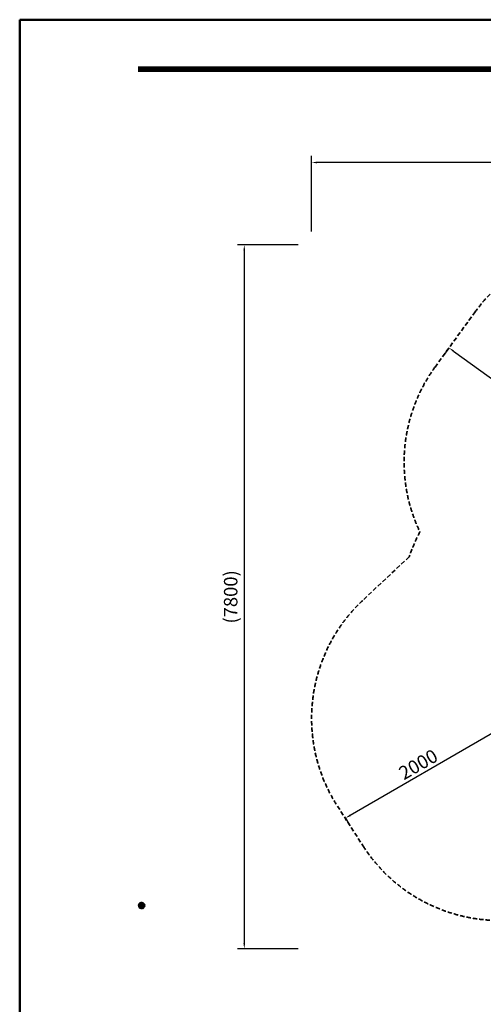
# Model space of a CAD drawing. Units: millimetres. Extents: x 44524 to 75938, y -26958 to -5958.
# Drawn here: x 44524 to 49674, y -16906 to -5958 of the extents above; entities that cross this region are included whole.
import ezdxf
from ezdxf.enums import TextEntityAlignment as Align

# ---------------------------------------------------------------- set-up
doc = ezdxf.new("R2010")
doc.units = ezdxf.units.MM
doc.header["$LTSCALE"] = 15
doc.linetypes.add('HIDDEN2', pattern=[4.7625, 3.175, -1.5875])
doc.layers.get('0').update_dxf_attribs({"lineweight": 50})
doc.layers.get('DEFPOINTS').update_dxf_attribs({"lineweight": 50})
doc.layers.add('P_2DIM', color=6, linetype='Continuous', lineweight=25)
doc.layers.add('SAFETY-ZONE', color=2, linetype='HIDDEN2', lineweight=35)
doc.layers.add('P_5DRAWFRAME', color=104, linetype='Continuous')
doc.styles.add('BIGFONT', font='simplex.shx', dxfattribs={"bigfont": 'bigfont.shx'})
doc.dimstyles.new('DIMBIGFONT$0', dxfattribs={"dimscale": 50, "dimtxt": 3, "dimasz": 1.2, "dimexe": 1.5, "dimexo": 3, "dimgap": 0.75, "dimtad": 1, "dimdec": 1, "dimdsep": 46, "dimtxsty": 'BIGFONT', "dimblk1": 'DOT', "dimblk2": 'DOT', "dimcen": 0, "dimclrt": 230, "dimadec": 0, "dimazin": 0, "dimtfac": 0.6, "dimtdec": 1, "dimtofl": 0, "dimtmove": 2, "dimatfit": 3, "dimldrblk": 'DOT', "dimfxl": 1, "dimtvp": 1, "dimtolj": 1, "dimarcsym": 0})

# ---------------------------------------------------------------- blocks, each defined once
blk = doc.blocks.new('*D51')
at = {"layer": 'DEFPOINTS', "color": 0, "transparency": 16777216}
for p in [(47767, -7546), (47767, -8463), (58571, -8463)]:
    blk.add_point(p, dxfattribs=at)
at = {"layer": 'P_2DIM', "color": 0, "lineweight": -2, "transparency": 16777216}
for p, q in [((47767, -8313), (47767, -7471)), ((58511, -7546), (47827, -7546)), ((58571, -8313), (58571, -7471))]:
    blk.add_line(p, q, dxfattribs=at)
at = {"layer": 'P_2DIM', "color": 0, "transparency": 16777216}
for points in [[(47827, -7536), (47827, -7556), (47767, -7546)], [(58511, -7536), (58511, -7556), (58571, -7546)]]:
    blk.add_solid(points, dxfattribs=at)
at = {"layer": 'P_2DIM', "color": 3, "transparency": 16777216, "insert": (53169, -7395), "char_height": 150, "attachment_point": 5, "style": 'BIGFONT'}
blk.add_mtext('\\A1;(10800)', dxfattribs=at)
blk = doc.blocks.new('_DOT')
at = {"color": 0, "linetype": 'ByBlock'}
blk.add_line((-0.5, 0), (-1, 0), dxfattribs=at)
at = {"color": 0, "linetype": 'ByBlock', "const_width": 0.5}
blk.add_lwpolyline([(-0.25, 0, 1), (0.25, 0, 1)], format="xyb", close=True, dxfattribs=at)
blk = doc.blocks.new('*D52')
at = {"layer": 'DEFPOINTS', "color": 0, "transparency": 16777216}
for p in [(47767, -8463), (47019, -16288), (47767, -16288)]:
    blk.add_point(p, dxfattribs=at)
at = {"layer": 'P_2DIM', "color": 0, "lineweight": -2, "transparency": 16777216}
for p, q in [((47617, -8463), (46944, -8463)), ((47019, -8523), (47019, -16228)), ((47617, -16288), (46944, -16288))]:
    blk.add_line(p, q, dxfattribs=at)
at = {"layer": 'P_2DIM', "color": 0, "transparency": 16777216}
for points in [[(47009, -8523), (47029, -8523), (47019, -8463)], [(47009, -16228), (47029, -16228), (47019, -16288)]]:
    blk.add_solid(points, dxfattribs=at)
at = {"layer": 'P_2DIM', "color": 3, "transparency": 16777216, "insert": (46868, -12376), "char_height": 150, "attachment_point": 5, "rotation": 90, "style": 'BIGFONT'}
blk.add_mtext('\\A1;(7800)', dxfattribs=at)
blk = doc.blocks.new('*D56')
at = {"layer": 'DEFPOINTS', "color": 0, "transparency": 16777216}
for p in [(49801, -13708), (48069, -14708), (48143, -14836)]:
    blk.add_point(p, dxfattribs=at)
at = {"layer": 'P_2DIM', "color": 0, "lineweight": -2, "transparency": 16777216}
for p, q in [((49823, -13866), (48195, -14806)), ((49876, -13838), (49912, -13901)), ((48144, -14838), (48180, -14901))]:
    blk.add_line(p, q, dxfattribs=at)
at = {"layer": 'P_2DIM', "color": 0, "transparency": 16777216}
for points in [[(49818, -13857), (49828, -13874), (49875, -13836)], [(48190, -14797), (48200, -14814), (48143, -14836)]]:
    blk.add_solid(points, dxfattribs=at)
at = {"layer": 'P_2DIM', "color": 230, "transparency": 16777216, "insert": (48952, -14238), "char_height": 150, "attachment_point": 5, "rotation": 30, "style": 'BIGFONT'}
blk.add_mtext('\\A1;2000', dxfattribs=at)
blk = doc.blocks.new('*D57')
at = {"layer": 'DEFPOINTS', "color": 0}
for p in [(49383, -9484), (50839, -10542), (50750, -10664)]:
    blk.add_point(p, dxfattribs=at)
at = {"layer": 'P_2DIM', "color": 0, "lineweight": -2}
for p, q in [((49295, -9605), (49250, -9667)), ((49342, -9642), (50701, -10629)), ((50751, -10663), (50706, -10725))]:
    blk.add_line(p, q, dxfattribs=at)
at = {"layer": 'P_2DIM', "color": 0}
for points in [[(49348, -9634), (49336, -9650), (49294, -9606)], [(50696, -10637), (50707, -10621), (50750, -10664)]]:
    blk.add_solid(points, dxfattribs=at)
at = {"layer": 'P_2DIM', "color": 230, "insert": (50088, -10044), "char_height": 150, "attachment_point": 5, "rotation": 324, "style": 'BIGFONT'}
blk.add_mtext('\\A1;1800', dxfattribs=at)
blk = doc.blocks.new('DFP2')
at = {"color": 0}
for p, q in [((26.35, 409.5), (580.85, 409.5)), ((26.35, 409.4), (580.85, 409.4)), ((580.85, 409.3), (26.35, 409.3)), ((26.35, 409.2), (580.85, 409.2)), ((26.35, 409.1), (580.85, 409.1)), ((26.35, 409), (580.85, 409)), ((580.85, 408.9), (26.35, 408.9)), ((580.85, 408.8), (26.35, 408.8)), ((580.85, 408.7), (26.35, 408.7)), ((580.85, 408.6), (26.35, 408.6)), ((580.85, 408.5), (26.35, 408.5)), ((26.35, 223), (27.1, 223.75)), ((26.36, 222.87), (27.23, 223.74)), ((26.37, 223.16), (26.94, 223.73)), ((26.39, 222.76), (27.34, 223.71)), ((26.43, 222.66), (27.44, 223.67)), ((26.43, 223.34), (27.44, 222.33)), ((26.46, 223.4), (26.7, 223.64)), ((26.49, 222.57), (27.53, 223.61)), ((26.49, 223.43), (27.53, 222.39)), ((26.55, 222.49), (27.61, 223.55)), ((26.55, 223.51), (27.61, 222.45)), ((26.62, 223.58), (27.68, 222.52)), ((26.62, 222.42), (27.68, 223.48)), ((26.7, 223.64), (27.74, 222.6)), ((26.7, 222.36), (27.74, 223.4)), ((26.8, 223.69), (27.79, 222.7)), ((26.9, 223.72), (27.82, 222.8)), ((27.02, 223.75), (27.85, 222.92)), ((27.16, 223.75), (27.85, 223.06)), ((27.33, 223.71), (27.81, 223.23)), ((26.35, 223), (27.1, 222.25)), ((26.36, 223.13), (27.23, 222.26)), ((26.37, 222.84), (26.94, 222.27)), ((26.39, 223.24), (27.34, 222.29)), ((26.46, 222.6), (26.7, 222.36)), ((26.8, 222.31), (27.79, 223.3)), ((26.9, 222.28), (27.82, 223.2)), ((27.02, 222.25), (27.85, 223.08)), ((27.16, 222.25), (27.85, 222.94)), ((27.33, 222.29), (27.81, 222.77))]:
    blk.add_line(p, q, dxfattribs=at)
at = {"layer": 'DEFPOINTS', "color": 0}
for q in [(594, 420), (0, 0)]:
    blk.add_line((0, 420), q, dxfattribs=at)
at = {"color": 83, "ltscale": 0.5, "style": 'BIGFONT', "flags": 8}
for tag, p in [('REV05', (34.1, 32.19)), ('REV04', (34.1, 27.14)), ('REV03', (34.1, 21.89)), ('REV02', (34.1, 16.64)), ('REV01', (34.1, 11.39))]:
    blk.add_attdef(tag, text='', height=2, dxfattribs=at).set_placement(p, align=Align.BOTTOM_LEFT)
for tag, p in [('REVD5', (101.67, 32.19)), ('R5D', (116.23, 32.19)), ('R5C', (125.35, 32.19)), ('R5A', (134.48, 32.19)), ('REVD4', (101.67, 27.14)), ('R4D', (116.23, 27.14)), ('R4C', (125.35, 27.14)), ('R4A', (134.48, 27.14)), ('REVD3', (101.67, 21.89)), ('R3D', (116.23, 21.89)), ('R3C', (125.35, 21.89)), ('R3A', (134.48, 21.89)), ('REVD2', (101.67, 16.64)), ('R2D', (116.23, 16.64)), ('R2C', (125.35, 16.64)), ('R2A', (134.48, 16.64)), ('REVD1', (101.67, 11.39)), ('R1D', (116.23, 11.39)), ('R1C', (125.35, 11.39)), ('R1A', (134.48, 11.39))]:
    blk.add_attdef(tag, text='', height=2, dxfattribs=at).set_placement(p, align=Align.BOTTOM_CENTER)
at = {"color": 83, "ltscale": 0.5, "style": 'BIGFONT'}
for tag, height, p in [('PROJECT1', 4, (429.42, 29.5)), ('DATE', 3, (503.03, 29.02)), ('SCALE', 3, (542.35, 28.81)), ('PROJECT2', 4, (430.24, 20.28)), ('PROJECT3', 4, (430.24, 11.59)), ('DWGNO', 3, (513.51, 12.49))]:
    blk.add_attdef(tag, text='', height=height, dxfattribs=at).set_placement(p, align=Align.BOTTOM_CENTER)

msp = doc.modelspace()

# ---------------------------------------------------------------- linework, layer by layer
at = {"layer": 'SAFETY-ZONE', "extrusion": (-1.22465e-16, -1, 0)}
for p, q in [((49585.32, -9205.16), (49138.6, -9820.01)), ((48850.67, -11930.26), (48334.65, -12414.94)), ((48053.37, -14701.09), (48340.81, -15147.72))]:
    msp.add_line(p, q, dxfattribs=at)
at = {"layer": 'SAFETY-ZONE'}
for centre, radius, start, end in [((51041.55, -10263.18), 1800, 54, 144), ((50594.83, -10878.03), 1800, 144, 205.432183), ((51590.67, -12929.16), 2916.4, 154.007195, 159.97007), ((49566.98, -13726.94), 1800, 133.206251, 212.764987), ((49854.43, -14173.57), 1800, 212.764987, 292.323724)]:
    msp.add_arc(centre, radius, start, end, dxfattribs=at)

# ---------------------------------------------------------------- block references
at = {"layer": 'P_5DRAWFRAME', "xscale": 50, "yscale": 50, "zscale": 50}
msp.add_blockref('DFP2', (44524.17, -26957.94), dxfattribs=at)

# ---------------------------------------------------------------- dimensions: what is measured, and where the dimension line sits
at = {"layer": 'P_2DIM'}
dim = msp.add_linear_dim(base=(47766.98, -7546.38), p1=(58571.22, -8463.18), p2=(47766.98, -8463.18), text='(<>)', dimstyle='DIMBIGFONT$0', override={"dimrnd": 100, "dimclrt": 3, "dimazin": 2}, dxfattribs=at)
dim.commit()
dim.dimension.update_dxf_attribs({"geometry": '*D51', "text_midpoint": (53169.1, -7394.6)})
dim = msp.add_linear_dim(base=(47019.3127, -16288.2337), p1=(47766.9818, -8463.1754), p2=(47766.9818, -16288.2337), angle=90, text='(<>)', dimstyle='DIMBIGFONT$0', override={"dimrnd": 100, "dimclrt": 3, "dimazin": 2}, dxfattribs=at)
dim.commit()
dim.dimension.update_dxf_attribs({"geometry": '*D52', "text_midpoint": (46867.5269, -12375.7046)})
for base, p1, p2, angle, picture, middle in [((50750.01, -10664.45), (49382.74, -9483.99), (50838.97, -10542), 324, '*D57', (50088.02, -10044.43)), ((48142.64, -14835.67), (49800.99, -13708.02), (48068.94, -14708.02), 30, '*D56', (48952.41, -14238.24))]:
    dim = msp.add_linear_dim(base=base, p1=p1, p2=p2, angle=angle, dimstyle='DIMBIGFONT$0', dxfattribs=at)
    dim.commit()
    dim.dimension.update_dxf_attribs({"geometry": picture, "text_midpoint": middle})

doc.saveas('drawing.dxf')
